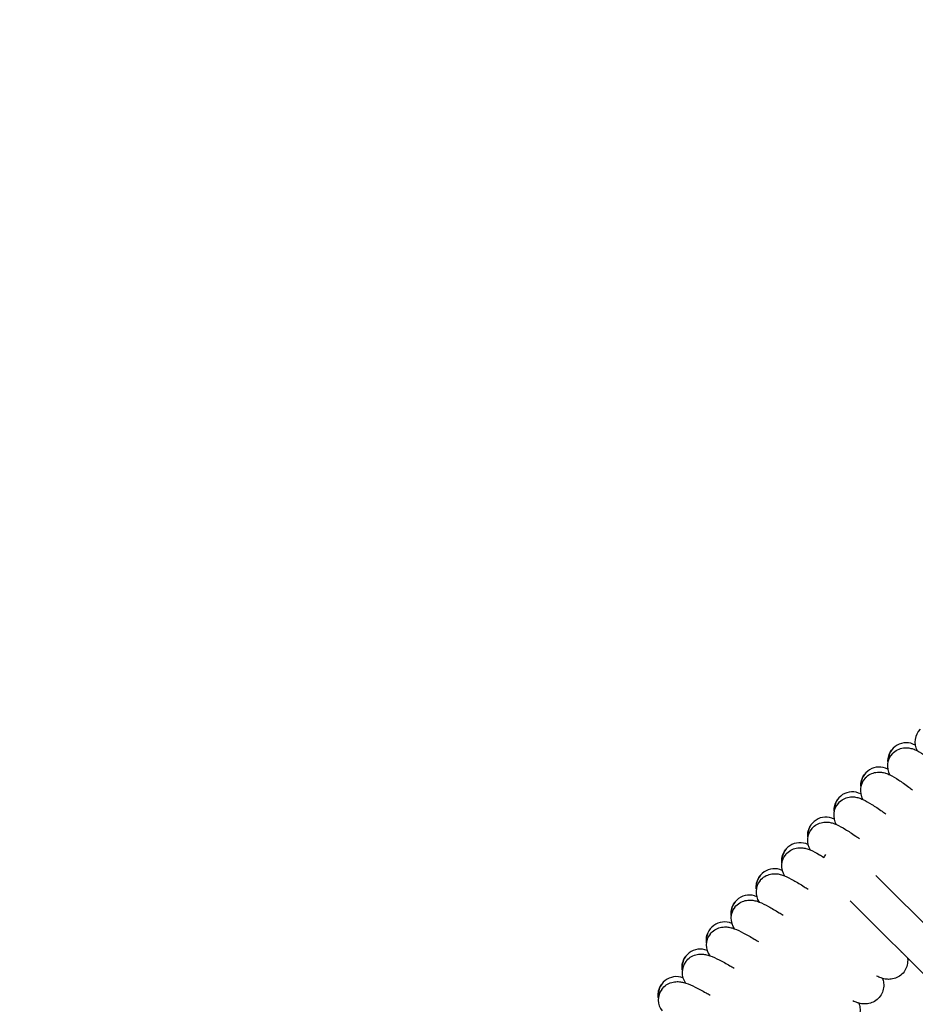
# Model space of a CAD drawing. Units: millimetres. Extents: x 1768 to 19568, y 909 to 15709.
# Drawn here: x 9065 to 9462, y 8972 to 9409 of the extents above; entities that cross this region are included whole.
import ezdxf

# ---------------------------------------------------------------- set-up
doc = ezdxf.new("R2010")
doc.units = ezdxf.units.MM
doc.linetypes.add('ACAD_ISO03W100', pattern=[30, 12, -18])
for name, color, linetype in [('strefa bezpieczeństwa', 6, 'ACAD_ISO03W100'), ('Widoczne (ISO)', 7, 'Continuous'), ('wymiary 100 strefy', 5, 'Continuous')]:
    doc.layers.add(name, color=color, linetype=linetype)
doc.styles.get("Standard").update_dxf_attribs({"font": 'arial.ttf'})
doc.dimstyles.new('FK_rzuty 100_STREFY', dxfattribs={"dimscale": 100, "dimtxt": 4, "dimasz": 2.5, "dimexe": 1.25, "dimexo": 0.625, "dimgap": 1, "dimtad": 1, "dimdec": 1, "dimlfac": 0.001, "dimrnd": 0.01, "dimzin": 1, "dimdsep": 46, "dimtxsty": 'Standard', "dimblk": 'OBLIQUE', "dimcen": 2.5, "dimadec": 0, "dimazin": 0, "dimtfac": 1, "dimtdec": 1, "dimtmove": 0, "dimatfit": 3, "dimfxl": 1, "dimarcsym": 0})

# ---------------------------------------------------------------- blocks, each defined once
blk = doc.blocks.new('_Oblique')
at = {"color": 0, "linetype": 'ByBlock', "lineweight": -2}
blk.add_line((-0.5, -0.5), (0.5, 0.5), dxfattribs=at)
blk = doc.blocks.new('*D5')
at = {"layer": 'Defpoints', "color": 0, "transparency": 16777216}
for p in [(12061.01, 10276.62), (8219.49, 6340.54)]:
    blk.add_point(p, dxfattribs=at)
at = {"layer": 'wymiary 100 strefy', "color": 0, "lineweight": -2, "transparency": 16777216}
for p in [(13788.67, 12046.81), (8219.49, 6340.54)]:
    blk.add_line(p, (12061.01, 10276.62), dxfattribs=at)
at = {"layer": 'wymiary 100 strefy', "color": 0, "lineweight": -2, "transparency": 16777216, "xscale": 250, "yscale": 250, "zscale": 250}
for p, rotation in [((12061.01, 10276.62), 225.6965884911726), ((8219.49, 6340.54), 45.69658849117267)]:
    blk.add_blockref('_Oblique', p, dxfattribs=dict(at, rotation=rotation))
at = {"layer": 'wymiary 100 strefy', "color": 0, "transparency": 16777216, "insert": (12719.56, 11711.39), "char_height": 400, "attachment_point": 2, "rotation": 45.6966}
blk.add_mtext('∅5.5 m', dxfattribs=at)

msp = doc.modelspace()

# ---------------------------------------------------------------- linework, layer by layer
at = {"layer": 'strefa bezpieczeństwa', "ltscale": 10}
msp.add_circle((10140.25, 8308.58), 2750, dxfattribs=at)
at = {"layer": 'Widoczne (ISO)'}
for p, q in [((9559, 8915.28), (9444.79, 9029.5)), ((9549.26, 8902.39), (9433.45, 9018.21))]:
    msp.add_line(p, q, dxfattribs=at)
for centre, start, end in [((9470.1, 9088.68), 135.0222, 208.4205), ((9458.24, 9080.37), 60.2205, 180.6498), ((9457.93, 9078.05), 135.9222, 209.3205), ((9446.2, 9069.56), 61.1205, 181.5498), ((9445.93, 9067.24), 136.8222, 210.2205), ((9434.34, 9058.56), 62.0205, 182.4498), ((9434.09, 9056.24), 137.7222, 211.1205), ((9422.64, 9047.38), 62.9205, 183.3498), ((9422.44, 9045.06), 138.6222, 212.0205), ((9411.13, 9036.02), 63.8205, 184.2498), ((9410.96, 9033.69), 139.5222, 212.9205), ((9399.79, 9024.48), 64.7205, 185.1498), ((9399.66, 9022.15), 140.4222, 213.8205), ((9388.64, 9012.76), 65.6205, 186.0498), ((9388.54, 9010.43), 141.3222, 214.7205), ((9377.67, 9000.87), 66.5205, 186.9498), ((9377.61, 8998.53), 142.2222, 215.6205), ((9366.89, 8988.8), 67.4205, 187.8498), ((9366.87, 8986.47), 143.1222, 216.5205), ((9356.3, 8976.57), 68.3205, 188.7498), ((9356.31, 8974.24), 144.0222, 217.4205)]:
    msp.add_arc(centre, 8, start, end, dxfattribs=at)
msp.add_ellipse((9427.73, 9035.24), major_axis=(5.66, 5.66), ratio=0.777413, start_param=1.725809, end_param=1.947033, dxfattribs=at)
for points, knots in [([(9450.17, 9080), (9450.17, 9080.22), (9450.17, 9080.43), (9450.23, 9081.49), (9450.42, 9082.38), (9451.07, 9084.04), (9451.55, 9084.85), (9452.23, 9085.64), (9452.32, 9085.74), (9452.41, 9085.84)], [19.975539, 19.975539, 19.975539, 19.975539, 20.0511997, 20.0511997, 20.3406066, 20.3406066, 20.6298602, 20.6298602, 20.6727183, 20.6727183, 20.6727183, 20.6727183]), ([(9452.18, 9083.62), (9452.83, 9084.29), (9453.62, 9084.86), (9455.26, 9085.67), (9456.14, 9085.93), (9457.83, 9086.17), (9458.65, 9086.16), (9460.09, 9085.97), (9460.72, 9085.8), (9461.95, 9085.39), (9462.53, 9085.13), (9464.39, 9084.21), (9465.61, 9083.44), (9468.35, 9081.59), (9469.82, 9080.52), (9471.97, 9078.92), (9472.52, 9078.51), (9473.09, 9078.08)], [0, 0, 0, 0, 0.298876, 0.298876, 0.59015, 0.59015, 0.880085, 0.880085, 1.166336, 1.166336, 1.530316, 1.530316, 2.385572, 2.385572, 3.179004, 3.179004, 3.44036, 3.44036, 3.44036, 3.44036]), ([(9438.14, 9069.07), (9438.13, 9069.28), (9438.13, 9069.5), (9438.18, 9070.56), (9438.35, 9071.45), (9438.98, 9073.12), (9439.44, 9073.93), (9440.11, 9074.74), (9440.19, 9074.84), (9440.28, 9074.94)], [19.975539, 19.975539, 19.975539, 19.975539, 20.0511997, 20.0511997, 20.3406066, 20.3406066, 20.6298602, 20.6298602, 20.6727183, 20.6727183, 20.6727183, 20.6727183]), ([(9440.09, 9072.72), (9440.73, 9073.4), (9441.51, 9073.98), (9443.14, 9074.82), (9444.01, 9075.09), (9445.7, 9075.36), (9446.52, 9075.36), (9447.97, 9075.19), (9448.59, 9075.03), (9449.84, 9074.64), (9450.42, 9074.39), (9452.29, 9073.5), (9453.52, 9072.75), (9456.29, 9070.94), (9457.78, 9069.9), (9459.95, 9068.33), (9460.51, 9067.93), (9461.08, 9067.51)], [0, 0, 0, 0, 0.298876, 0.298876, 0.59015, 0.59015, 0.880085, 0.880085, 1.166336, 1.166336, 1.530316, 1.530316, 2.385572, 2.385572, 3.179004, 3.179004, 3.44036, 3.44036, 3.44036, 3.44036]), ([(9426.28, 9057.95), (9426.27, 9058.16), (9426.27, 9058.38), (9426.3, 9059.44), (9426.45, 9060.33), (9427.06, 9062.01), (9427.51, 9062.83), (9428.16, 9063.65), (9428.24, 9063.75), (9428.33, 9063.85)], [19.975539, 19.975539, 19.975539, 19.975539, 20.0511997, 20.0511997, 20.3406066, 20.3406066, 20.6298602, 20.6298602, 20.6727183, 20.6727183, 20.6727183, 20.6727183]), ([(9428.18, 9061.62), (9428.81, 9062.32), (9429.57, 9062.91), (9431.19, 9063.77), (9432.06, 9064.06), (9433.74, 9064.36), (9434.57, 9064.36), (9436.01, 9064.22), (9436.64, 9064.07), (9437.89, 9063.7), (9438.48, 9063.46), (9440.36, 9062.6), (9441.6, 9061.86), (9444.4, 9060.1), (9445.9, 9059.09), (9448.1, 9057.55), (9448.67, 9057.16), (9449.25, 9056.74)], [0, 0, 0, 0, 0.298876, 0.298876, 0.59015, 0.59015, 0.880085, 0.880085, 1.166336, 1.166336, 1.530316, 1.530316, 2.385572, 2.385572, 3.179004, 3.179004, 3.44036, 3.44036, 3.44036, 3.44036]), ([(9414.6, 9046.64), (9414.58, 9046.85), (9414.58, 9047.07), (9414.59, 9048.13), (9414.73, 9049.02), (9415.31, 9050.72), (9415.75, 9051.54), (9416.38, 9052.37), (9416.47, 9052.47), (9416.56, 9052.58)], [19.975539, 19.975539, 19.975539, 19.975539, 20.0511997, 20.0511997, 20.3406066, 20.3406066, 20.6298602, 20.6298602, 20.6727183, 20.6727183, 20.6727183, 20.6727183]), ([(9416.43, 9050.35), (9417.06, 9051.05), (9417.81, 9051.66), (9419.41, 9052.54), (9420.28, 9052.85), (9421.95, 9053.16), (9422.78, 9053.19), (9424.23, 9053.07), (9424.86, 9052.93), (9426.11, 9052.58), (9426.71, 9052.34), (9428.6, 9051.51), (9429.86, 9050.8), (9432.68, 9049.08), (9434.2, 9048.09), (9436.42, 9046.59), (9436.99, 9046.2), (9437.58, 9045.8)], [0, 0, 0, 0, 0.298876, 0.298876, 0.59015, 0.59015, 0.880085, 0.880085, 1.166336, 1.166336, 1.530316, 1.530316, 2.385572, 2.385572, 3.179004, 3.179004, 3.44036, 3.44036, 3.44036, 3.44036]), ([(9403.09, 9035.15), (9403.08, 9035.36), (9403.07, 9035.58), (9403.06, 9036.64), (9403.19, 9037.54), (9403.74, 9039.24), (9404.17, 9040.07), (9404.79, 9040.91), (9404.87, 9041.01), (9404.96, 9041.12)], [19.975539, 19.975539, 19.975539, 19.975539, 20.0511997, 20.0511997, 20.3406066, 20.3406066, 20.6298602, 20.6298602, 20.6727183, 20.6727183, 20.6727183, 20.6727183]), ([(9404.87, 9038.88), (9405.48, 9039.6), (9406.23, 9040.22), (9407.82, 9041.13), (9408.68, 9041.45), (9410.35, 9041.79), (9411.17, 9041.83), (9412.62, 9041.73), (9413.26, 9041.6), (9414.52, 9041.27), (9415.11, 9041.04), (9417.02, 9040.24), (9418.28, 9039.55), (9420.37, 9038.32), (9421.02, 9037.93), (9421.7, 9037.51)], [0, 0, 0, 0, 0.298876, 0.298876, 0.59015, 0.59015, 0.880085, 0.880085, 1.166336, 1.166336, 1.530316, 1.530316, 2.385572, 2.385572, 2.739332, 2.739332, 2.739332, 2.739332]), ([(9393.49, 9027.24), (9394.09, 9027.97), (9394.83, 9028.6), (9396.4, 9029.53), (9397.26, 9029.86), (9398.92, 9030.24), (9399.75, 9030.28), (9401.2, 9030.21), (9401.83, 9030.09), (9403.1, 9029.78), (9403.7, 9029.56), (9405.62, 9028.79), (9406.89, 9028.12), (9409.77, 9026.49), (9411.32, 9025.54), (9413.59, 9024.12), (9414.17, 9023.75), (9414.77, 9023.36)], [0, 0, 0, 0, 0.298876, 0.298876, 0.59015, 0.59015, 0.880085, 0.880085, 1.166336, 1.166336, 1.530316, 1.530316, 2.385572, 2.385572, 3.179004, 3.179004, 3.44036, 3.44036, 3.44036, 3.44036]), ([(9391.77, 9023.48), (9391.75, 9023.7), (9391.74, 9023.91), (9391.72, 9024.97), (9391.83, 9025.87), (9392.36, 9027.58), (9392.77, 9028.42), (9393.38, 9029.27), (9393.46, 9029.37), (9393.55, 9029.48)], [19.975539, 19.975539, 19.975539, 19.975539, 20.0511997, 20.0511997, 20.3406066, 20.3406066, 20.6298602, 20.6298602, 20.6727183, 20.6727183, 20.6727183, 20.6727183]), ([(9380.63, 9011.64), (9380.61, 9011.85), (9380.59, 9012.07), (9380.56, 9013.13), (9380.66, 9014.02), (9381.15, 9015.75), (9381.55, 9016.59), (9382.15, 9017.44), (9382.23, 9017.55), (9382.31, 9017.66)], [19.975539, 19.975539, 19.975539, 19.975539, 20.0511997, 20.0511997, 20.3406066, 20.3406066, 20.6298602, 20.6298602, 20.6727183, 20.6727183, 20.6727183, 20.6727183]), ([(9382.3, 9015.43), (9382.88, 9016.16), (9383.61, 9016.8), (9385.17, 9017.76), (9386.02, 9018.1), (9387.68, 9018.5), (9388.5, 9018.56), (9389.95, 9018.51), (9390.59, 9018.4), (9391.86, 9018.11), (9392.46, 9017.91), (9394.4, 9017.16), (9395.68, 9016.51), (9398.58, 9014.92), (9400.15, 9014.01), (9402.44, 9012.62), (9403.03, 9012.25), (9403.63, 9011.88)], [0, 0, 0, 0, 0.298876, 0.298876, 0.59015, 0.59015, 0.880085, 0.880085, 1.166336, 1.166336, 1.530316, 1.530316, 2.385572, 2.385572, 3.179004, 3.179004, 3.44036, 3.44036, 3.44036, 3.44036]), ([(9369.68, 8999.62), (9369.66, 8999.83), (9369.64, 9000.05), (9369.59, 9001.11), (9369.67, 9002.01), (9370.14, 9003.73), (9370.53, 9004.58), (9371.11, 9005.45), (9371.19, 9005.56), (9371.27, 9005.67)], [19.975539, 19.975539, 19.975539, 19.975539, 20.0511997, 20.0511997, 20.3406066, 20.3406066, 20.6298602, 20.6298602, 20.6727183, 20.6727183, 20.6727183, 20.6727183]), ([(9371.29, 9003.43), (9371.86, 9004.18), (9372.58, 9004.83), (9374.12, 9005.81), (9374.97, 9006.17), (9376.62, 9006.59), (9377.44, 9006.67), (9378.89, 9006.64), (9379.53, 9006.54), (9380.81, 9006.27), (9381.41, 9006.07), (9383.36, 9005.36), (9384.65, 9004.73), (9387.58, 9003.19), (9389.16, 9002.29), (9391.47, 9000.94), (9392.07, 9000.59), (9392.68, 9000.22)], [0, 0, 0, 0, 0.298876, 0.298876, 0.59015, 0.59015, 0.880085, 0.880085, 1.166336, 1.166336, 1.530316, 1.530316, 2.385572, 2.385572, 3.179004, 3.179004, 3.44036, 3.44036, 3.44036, 3.44036]), ([(9358.92, 8987.43), (9358.9, 8987.64), (9358.87, 8987.86), (9358.8, 8988.92), (9358.88, 8989.82), (9359.32, 8991.55), (9359.69, 8992.41), (9360.26, 8993.28), (9360.34, 8993.39), (9360.42, 8993.5)], [19.975539, 19.975539, 19.975539, 19.975539, 20.0511997, 20.0511997, 20.3406066, 20.3406066, 20.6298602, 20.6298602, 20.6727183, 20.6727183, 20.6727183, 20.6727183]), ([(9360.47, 8991.27), (9361.03, 8992.02), (9361.74, 8992.68), (9363.27, 8993.69), (9364.1, 8994.06), (9365.75, 8994.51), (9366.57, 8994.6), (9368.02, 8994.59), (9368.67, 8994.51), (9369.94, 8994.25), (9370.55, 8994.07), (9372.51, 8993.38), (9373.81, 8992.77), (9376.76, 8991.28), (9378.36, 8990.41), (9380.69, 8989.09), (9381.29, 8988.75), (9381.91, 8988.39)], [0, 0, 0, 0, 0.298876, 0.298876, 0.59015, 0.59015, 0.880085, 0.880085, 1.166336, 1.166336, 1.530316, 1.530316, 2.385572, 2.385572, 3.179004, 3.179004, 3.44036, 3.44036, 3.44036, 3.44036]), ([(9458.86, 8992.8), (9458.87, 8992.71), (9458.88, 8992.62), (9458.97, 8991.66), (9458.92, 8990.69), (9458.5, 8988.91), (9458.15, 8988.06), (9457.2, 8986.52), (9456.57, 8985.81), (9455.15, 8984.66), (9454.33, 8984.21), (9452.68, 8983.6), (9451.81, 8983.44), (9450.24, 8983.35), (9449.52, 8983.42), (9448.22, 8983.64), (9447.64, 8983.81), (9446.42, 8984.22), (9445.79, 8984.49), (9445.15, 8984.79)], [9.589455, 9.589455, 9.589455, 9.589455, 9.622418, 9.622418, 9.935924, 9.935924, 10.22113, 10.22113, 10.51332, 10.51332, 10.804773, 10.804773, 11.096339, 11.096339, 11.381866, 11.381866, 11.69246, 11.69246, 12.106056, 12.106056, 12.106056, 12.106056]), ([(9349.84, 8978.94), (9350.39, 8979.7), (9351.09, 8980.37), (9352.6, 8981.41), (9353.43, 8981.79), (9355.07, 8982.26), (9355.89, 8982.36), (9357.34, 8982.38), (9357.99, 8982.3), (9359.27, 8982.07), (9359.88, 8981.89), (9361.85, 8981.24), (9363.16, 8980.65), (9366.13, 8979.2), (9367.74, 8978.36), (9370.09, 8977.08), (9370.7, 8976.75), (9371.32, 8976.4)], [0, 0, 0, 0, 0.298876, 0.298876, 0.59015, 0.59015, 0.880085, 0.880085, 1.166336, 1.166336, 1.530316, 1.530316, 2.385572, 2.385572, 3.179004, 3.179004, 3.44036, 3.44036, 3.44036, 3.44036]), ([(9447.75, 8983.79), (9447.97, 8983.19), (9448.14, 8982.5), (9448.33, 8980.87), (9448.29, 8979.91), (9447.9, 8978.11), (9447.57, 8977.26), (9446.63, 8975.71), (9446.02, 8974.99), (9444.61, 8973.82), (9443.81, 8973.35), (9442.16, 8972.72), (9441.3, 8972.54), (9439.73, 8972.43), (9439, 8972.49), (9437.7, 8972.69), (9437.12, 8972.85), (9435.89, 8973.24), (9435.26, 8973.5), (9434.62, 8973.79)], [9.349769, 9.349769, 9.349769, 9.349769, 9.622418, 9.622418, 9.935924, 9.935924, 10.22113, 10.22113, 10.51332, 10.51332, 10.804773, 10.804773, 11.096339, 11.096339, 11.381866, 11.381866, 11.69246, 11.69246, 12.106056, 12.106056, 12.106056, 12.106056]), ([(9348.36, 8975.07), (9348.33, 8975.29), (9348.3, 8975.5), (9348.21, 8976.56), (9348.27, 8977.46), (9348.68, 8979.2), (9349.04, 8980.06), (9349.6, 8980.95), (9349.68, 8981.06), (9349.75, 8981.17)], [19.975539, 19.975539, 19.975539, 19.975539, 20.0511997, 20.0511997, 20.3406066, 20.3406066, 20.6298602, 20.6298602, 20.6727183, 20.6727183, 20.6727183, 20.6727183]), ([(9437.23, 8972.83), (9437.45, 8972.23), (9437.64, 8971.54), (9437.85, 8969.92), (9437.83, 8968.96), (9437.47, 8967.16), (9437.15, 8966.3), (9436.24, 8964.73), (9435.64, 8964), (9434.25, 8962.81), (9433.45, 8962.33), (9431.81, 8961.67), (9430.95, 8961.48), (9429.38, 8961.35), (9428.66, 8961.39), (9427.36, 8961.57), (9426.78, 8961.72), (9425.54, 8962.1), (9424.9, 8962.34), (9424.25, 8962.62)], [9.349769, 9.349769, 9.349769, 9.349769, 9.622418, 9.622418, 9.935924, 9.935924, 10.22113, 10.22113, 10.51332, 10.51332, 10.804773, 10.804773, 11.096339, 11.096339, 11.381866, 11.381866, 11.69246, 11.69246, 12.106056, 12.106056, 12.106056, 12.106056])]:
    msp.add_open_spline(points, degree=3, knots=knots, dxfattribs=at)
msp.add_open_spline([(9456.19, 8995.46), (9456.08, 8995.52), (9455.97, 8995.57), (9455.86, 8995.62)], degree=3, dxfattribs=at)

# ---------------------------------------------------------------- dimensions: what is measured, and where the dimension line sits
at = {"layer": 'wymiary 100 strefy'}
dim = msp.add_diameter_dim_2p(p1=(8219.49, 6340.54), p2=(12061.01, 10276.62), dimstyle='FK_rzuty 100_STREFY', override={"dimpost": ' m'}, dxfattribs=at)
dim.commit()
dim.dimension.update_dxf_attribs({"geometry": '*D5', "text_midpoint": (12873.72, 11560.93)})

doc.saveas('drawing.dxf')
